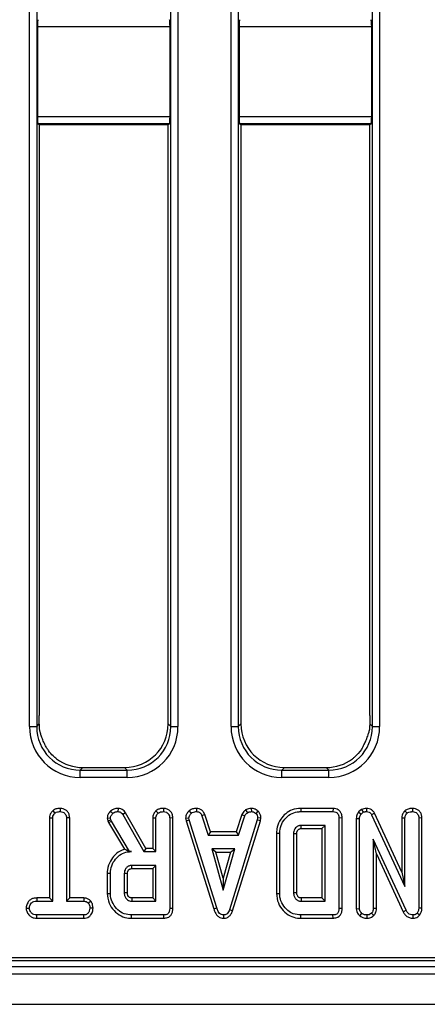
# Model space of a CAD drawing. Units: millimetres. Extents: x 8 to 418, y -29 to 291.
# Drawn here: x 152 to 160, y 106 to 126 of the extents above; entities that cross this region are included whole.
import ezdxf

# ---------------------------------------------------------------- set-up
doc = ezdxf.new("R2010")
doc.units = ezdxf.units.MM

msp = doc.modelspace()

# ---------------------------------------------------------------- linework, layer by layer
at = {"color": 7, "linetype": 'Continuous', "lineweight": 25}
for p, q in [((152.65272, 111.650946), (152.65272, 153.707711)), ((152.795034, 153.707711), (152.795034, 111.650946)), ((155.425771, 111.650946), (155.425771, 153.707711)), ((155.568084, 153.707711), (155.568084, 111.650946)), ((156.609863, 111.650946), (156.609863, 153.707711)), ((156.752176, 153.707711), (156.752176, 111.650946)), ((159.382914, 111.650946), (159.382914, 153.707711)), ((159.525227, 153.707711), (159.525227, 111.650946)), ((152.808621, 125.370412), (152.808621, 123.611598)), ((155.412183, 125.370412), (152.808621, 125.370412)), ((155.412183, 123.611598), (155.412183, 125.370412)), ((156.765764, 125.370412), (156.765764, 123.611598)), ((159.369326, 125.370412), (156.765764, 125.370412)), ((159.369326, 123.611598), (159.369326, 125.370412)), ((152.808621, 123.611598), (155.412183, 123.611598)), ((156.765764, 123.611598), (159.369326, 123.611598)), ((152.846116, 123.453571), (152.820466, 123.468937)), ((155.400339, 123.468937), (152.820466, 123.468937)), ((152.846116, 123.453571), (152.846116, 111.867163)), ((155.374688, 123.453571), (152.846116, 123.453571)), ((155.400339, 123.468937), (155.374688, 123.453571)), ((155.374688, 111.702029), (155.374688, 123.453571)), ((156.803259, 123.453571), (156.777608, 123.468937)), ((159.357482, 123.468937), (156.777608, 123.468937)), ((156.803259, 123.453571), (156.803259, 111.702029)), ((159.331831, 123.453571), (156.803259, 123.453571)), ((159.357482, 123.468937), (159.331831, 123.453571)), ((159.331831, 111.867163), (159.331831, 123.453571)), ((152.65272, 111.650946), (152.795034, 111.650946)), ((152.795034, 111.650946), (152.846616, 111.702529)), ((155.374688, 111.702029), (155.425771, 111.650946)), ((155.425771, 111.650946), (155.568084, 111.650946)), ((156.609863, 111.650946), (156.752176, 111.650946)), ((156.752176, 111.650946), (156.803259, 111.702029)), ((159.331331, 111.702529), (159.382914, 111.650946)), ((159.382914, 111.650946), (159.525227, 111.650946)), ((153.699998, 110.848148), (153.648915, 110.797065)), ((153.699998, 110.848148), (154.520807, 110.848148)), ((154.57189, 110.797065), (154.520807, 110.848148)), ((157.65714, 110.848148), (157.606058, 110.797065)), ((157.65714, 110.848148), (158.47795, 110.848148)), ((158.529032, 110.797065), (158.47795, 110.848148)), ((153.648915, 110.654752), (153.648915, 110.797065)), ((153.648915, 110.797065), (154.57189, 110.797065)), ((154.57189, 110.654752), (153.648915, 110.654752)), ((154.57189, 110.654752), (154.57189, 110.797065)), ((157.606058, 110.654752), (157.606058, 110.797065)), ((157.606058, 110.797065), (158.529032, 110.797065)), ((158.529032, 110.654752), (157.606058, 110.654752)), ((158.529032, 110.654752), (158.529032, 110.797065)), ((153.110247, 109.999381), (153.153116, 109.952983)), ((153.258303, 110.046845), (153.257846, 109.983811)), ((154.179483, 109.856419), (154.242981, 109.861767)), ((154.252694, 109.821649), (154.242981, 109.861767)), ((154.243479, 109.993806), (154.2869, 109.947916)), ((154.391006, 110.046855), (154.389941, 109.983811)), ((154.538375, 109.95899), (154.484958, 109.925534)), ((154.484958, 109.925534), (154.897964, 109.200027)), ((154.934578, 109.263001), (154.538375, 109.95899)), ((155.135408, 109.999395), (155.17837, 109.952983)), ((155.283972, 110.046845), (155.283522, 109.983811)), ((155.784661, 109.996122), (155.827356, 109.949605)), ((155.929558, 110.046878), (155.928285, 109.983811)), ((156.095446, 109.926024), (156.036816, 109.90273)), ((156.036816, 109.90273), (156.161393, 109.524352)), ((156.206959, 109.587325), (156.095446, 109.926024)), ((156.819422, 109.926512), (156.707873, 109.587325)), ((156.753454, 109.524352), (156.878032, 109.903152)), ((156.819422, 109.926512), (156.878032, 109.903152)), ((156.895888, 110.015584), (156.931241, 109.963118)), ((157.005511, 110.046973), (157.008522, 109.983811)), ((157.136653, 109.994546), (157.093404, 109.94876)), ((157.977959, 110.046785), (157.978877, 109.983811)), ((158.61107, 110.046785), (157.977959, 110.046785)), ((157.978877, 109.983811), (158.609789, 109.983811)), ((158.61107, 110.046785), (158.609789, 109.983811)), ((159.17254, 110.025308), (159.112947, 109.977411)), ((159.112947, 109.977411), (159.159958, 109.934402)), ((159.159958, 109.934402), (159.205143, 109.97072)), ((159.17254, 110.025308), (159.205143, 109.97072)), ((159.268545, 110.046833), (159.267643, 109.983811)), ((159.423737, 109.95275), (159.367728, 109.923845)), ((159.367728, 109.923845), (160.022711, 108.513794)), ((159.959737, 108.798847), (159.423737, 109.95275)), ((160.023246, 109.999395), (160.066208, 109.952983)), ((160.17181, 110.046845), (160.17136, 109.983811)), ((153.046224, 109.860886), (153.109197, 109.859233)), ((153.046224, 109.860886), (153.046224, 108.290028)), ((153.109197, 108.227054), (153.109197, 109.859233)), ((153.442442, 109.860046), (153.379468, 109.859233)), ((153.379468, 109.859233), (153.379468, 108.227054)), ((153.442442, 108.290028), (153.442442, 109.860046)), ((154.179483, 109.856419), (154.192256, 109.803662)), ((154.192256, 109.803662), (154.252694, 109.821649)), ((154.192256, 109.803662), (154.204727, 109.768516)), ((154.204727, 109.768516), (154.261985, 109.795466)), ((154.204727, 109.768516), (154.518022, 109.2445)), ((154.261985, 109.795466), (154.252694, 109.821649)), ((154.617981, 109.200027), (154.261985, 109.795466)), ((155.071899, 109.860536), (155.134873, 109.858811)), ((155.071899, 109.860536), (155.071899, 109.263001)), ((155.134873, 109.200027), (155.134873, 109.858811)), ((155.468117, 109.858845), (155.405143, 109.857966)), ((155.405143, 109.857966), (155.405143, 108.082629)), ((155.468117, 108.08188), (155.468117, 109.858845)), ((155.718793, 109.855525), (155.78217, 109.859656)), ((155.718793, 109.855525), (155.728652, 109.805686)), ((155.728652, 109.805686), (155.789772, 109.821227)), ((155.728652, 109.805686), (156.268734, 108.076322)), ((155.789772, 109.821227), (155.78217, 109.859656)), ((156.329045, 108.094453), (155.789772, 109.821227)), ((157.124231, 109.819537), (156.57989, 108.059825)), ((156.639596, 108.039742), (157.185538, 109.80463)), ((157.13141, 109.859656), (157.124231, 109.819537)), ((157.185538, 109.80463), (157.124231, 109.819537)), ((157.194689, 109.855768), (157.13141, 109.859656)), ((157.185538, 109.80463), (157.194689, 109.855768)), ((158.456495, 109.713541), (157.983522, 109.713541)), ((158.393521, 109.650567), (158.456495, 109.713541)), ((158.456495, 108.227054), (158.456495, 109.713541)), ((158.789739, 109.858703), (158.726765, 109.857966)), ((158.726765, 109.857966), (158.726765, 108.082629)), ((158.789739, 108.08188), (158.789739, 109.858703)), ((159.067845, 109.848104), (159.130819, 109.846987)), ((159.067845, 109.848104), (159.067845, 108.080225)), ((159.130819, 108.082206), (159.130819, 109.846987)), ((159.959737, 109.860536), (160.022711, 109.858811)), ((159.959737, 109.860536), (159.959737, 108.798847)), ((160.022711, 108.513794), (160.022711, 109.858811)), ((160.355955, 109.858845), (160.292981, 109.857966)), ((160.292981, 109.857966), (160.292981, 108.092341)), ((160.355955, 108.091123), (160.355955, 109.858845)), ((156.206959, 109.587325), (156.161393, 109.524352)), ((156.161393, 109.524352), (156.753454, 109.524352)), ((156.707873, 109.587325), (156.206959, 109.587325)), ((156.707873, 109.587325), (156.753454, 109.524352)), ((157.501629, 109.56305), (157.564603, 109.562358)), ((157.501629, 109.56305), (157.501629, 108.377592)), ((157.564603, 108.378237), (157.564603, 109.562358)), ((157.834873, 109.548), (157.834873, 108.392595)), ((157.897847, 108.393722), (157.897847, 109.547074)), ((157.985311, 109.650567), (158.393521, 109.650567)), ((158.393521, 109.650567), (158.393521, 108.290028)), ((160.043404, 108.048422), (159.401089, 109.44327)), ((159.401089, 109.44327), (159.401089, 108.082629)), ((159.464063, 109.15596), (159.401089, 109.44327)), ((154.617538, 109.199246), (154.617981, 109.200027)), ((154.617538, 109.199246), (154.654299, 109.200027)), ((154.654299, 109.200027), (154.617981, 109.200027)), ((154.934578, 109.263001), (154.897964, 109.200027)), ((154.897964, 109.200027), (155.134873, 109.200027)), ((155.071899, 109.263001), (154.934578, 109.263001)), ((155.071899, 109.263001), (155.134873, 109.200027)), ((156.229383, 109.254081), (156.455735, 108.44327)), ((156.682086, 109.254081), (156.229383, 109.254081)), ((156.312345, 109.191107), (156.229383, 109.254081)), ((156.312345, 109.191107), (156.599124, 109.191107)), ((156.455735, 108.677474), (156.312345, 109.191107)), ((156.455735, 108.44327), (156.682086, 109.254081)), ((156.599124, 109.191107), (156.455735, 108.677474)), ((156.599124, 109.191107), (156.682086, 109.254081)), ((159.464063, 108.081241), (159.464063, 109.15596)), ((159.464063, 109.15596), (159.987219, 108.019875)), ((155.134873, 108.929757), (154.6619, 108.929757)), ((155.071899, 108.866783), (155.134873, 108.929757)), ((155.134873, 108.227054), (155.134873, 108.929757)), ((154.180007, 108.777157), (154.242981, 108.776463)), ((154.180007, 108.777157), (154.180007, 108.379682)), ((154.242981, 108.380348), (154.242981, 108.776463)), ((154.513252, 108.767595), (154.513252, 108.389216)), ((154.576225, 108.390452), (154.576225, 108.766654)), ((154.66372, 108.866783), (155.071899, 108.866783)), ((155.071899, 108.866783), (155.071899, 108.290028)), ((159.959737, 108.798847), (160.022711, 108.513794)), ((156.455735, 108.677474), (156.455735, 108.44327)), ((154.180007, 108.379682), (154.242981, 108.380348)), ((157.501629, 108.377592), (157.564603, 108.378237)), ((152.794753, 108.290028), (152.795853, 108.227054)), ((153.046224, 108.290028), (152.794753, 108.290028)), ((152.795853, 108.227054), (153.109197, 108.227054)), ((153.046224, 108.290028), (153.109197, 108.227054)), ((153.442442, 108.290028), (153.379468, 108.227054)), ((153.379468, 108.227054), (153.719839, 108.227054)), ((153.721431, 108.290028), (153.442442, 108.290028)), ((153.721431, 108.290028), (153.719839, 108.227054)), ((153.860663, 108.225578), (153.811056, 108.186091)), ((154.6619, 108.227054), (155.134873, 108.227054)), ((155.071899, 108.290028), (154.663537, 108.290028)), ((155.071899, 108.290028), (155.134873, 108.227054)), ((157.983522, 108.227054), (158.456495, 108.227054)), ((158.393521, 108.290028), (157.985157, 108.290028)), ((158.393521, 108.290028), (158.456495, 108.227054)), ((152.586583, 108.091814), (152.649738, 108.091919)), ((152.79483, 107.89381), (152.796275, 107.956784)), ((153.719417, 107.956784), (152.796275, 107.956784)), ((153.721095, 107.89381), (153.719417, 107.956784)), ((153.901941, 108.091529), (153.838927, 108.091919)), ((154.65635, 107.89381), (154.657255, 107.956784)), ((155.288167, 107.956784), (154.657255, 107.956784)), ((155.28946, 107.89381), (155.288167, 107.956784)), ((155.468117, 108.08188), (155.405143, 108.082629)), ((156.268734, 108.076322), (156.329045, 108.094453)), ((156.468686, 107.893728), (156.468404, 107.956784)), ((156.639596, 108.039742), (156.57989, 108.059825)), ((157.977944, 107.89381), (157.978877, 107.956784)), ((158.609789, 107.956784), (157.978877, 107.956784)), ((158.611081, 107.89381), (158.609789, 107.956784)), ((158.789739, 108.08188), (158.726765, 108.082629)), ((159.067845, 108.080225), (159.130819, 108.082206)), ((159.139211, 107.938553), (159.178961, 107.987612)), ((159.279743, 107.893735), (159.279468, 107.956784)), ((159.410496, 107.946202), (159.365616, 107.99099)), ((159.464063, 108.081241), (159.401089, 108.082629)), ((159.987219, 108.019875), (160.043404, 108.048422)), ((160.183541, 107.893762), (160.181917, 107.956784)), ((160.308593, 107.953123), (160.261309, 107.994791)), ((160.355955, 108.091123), (160.292981, 108.092341)), ((152.79483, 107.89381), (153.721095, 107.89381)), ((154.65635, 107.89381), (155.28946, 107.89381)), ((157.977944, 107.89381), (158.611081, 107.89381)), ((120.711289, 107.062434), (177.810402, 107.062434)), ((120.970138, 107.124926), (177.74791, 107.124926)), ((35.167545, 106.948148), (177.881831, 106.948148)), ((35.167545, 106.805291), (177.881831, 106.805291)), ((35.167545, 106.205291), (177.881831, 106.205291))]:
    msp.add_line(p, q, dxfattribs=at)
at = {"color": 7, "linetype": 'Continuous', "lineweight": 25, "flags": 128}
for points in [[(157.985311, 109.650567), (157.985128, 109.65693), (157.984406, 109.68225), (157.983522, 109.713541)], [(157.897847, 109.547074), (157.891484, 109.547169), (157.866164, 109.547543), (157.834873, 109.548)], [(154.66372, 108.866783), (154.663453, 108.875954), (154.662674, 108.902856), (154.6619, 108.929757)], [(154.576225, 108.766654), (154.567054, 108.766794), (154.540153, 108.767197), (154.513252, 108.767595)], [(154.576225, 108.390452), (154.572606, 108.39038), (154.532938, 108.389599), (154.513252, 108.389216)], [(157.897847, 108.393722), (157.890149, 108.393582), (157.862511, 108.393085), (157.834873, 108.392595)]]:
    msp.add_lwpolyline(points, dxfattribs=at)
at = {"color": 7, "linetype": 'Continuous', "lineweight": 25}
msp.add_arc((200.346677, 107.158351), 42.376633, 178.4697219, 178.5548952, dxfattribs=at)
for centre, major_axis, ratio, start_param, end_param in [((152.82112, 125.370412), (0, 0.142857), 0.087488664, 0.052359878, 1.570796327), ((155.399685, 125.370412), (0, 0.142857), 0.087488664, 4.71238898, 6.23082543), ((156.778263, 125.370412), (0, 0.142857), 0.087488664, 0.052359878, 1.570796327), ((159.356827, 125.370412), (0, 0.142857), 0.087488664, 4.71238898, 6.23082543), ((152.82112, 123.611598), (0, 0.142857), 0.087488664, 1.570796327, 3.089232776), ((155.399685, 123.611598), (0, 0.142857), 0.087488664, 3.193952531, 4.71238898), ((156.778263, 123.611598), (0, 0.142857), 0.087488664, 1.570796327, 3.089232776), ((159.356827, 123.611598), (0, 0.142857), 0.087488664, 3.193952531, 4.71238898), ((153.65654, 111.658571), (-0.712499, -0.712499), 0.992432509, 5.501585242, 7.064785372), ((153.65654, 111.658571), (0.612248, 0.612248), 0.989944825, 2.359992588, 3.923192719), ((154.514271, 111.708565), (0.610713, -0.610713), 0.992432509, 5.501585242, 7.064785372), ((154.564264, 111.658571), (0.712499, -0.712499), 0.992432509, 5.501585242, 7.064785372), ((154.564264, 111.658571), (0.612248, -0.612248), 0.989944825, 5.501585242, 7.064785372), ((157.613683, 111.658571), (-0.712499, -0.712499), 0.992432509, 5.501585242, 7.064785372), ((157.613683, 111.658571), (0.612248, 0.612248), 0.989944825, 2.359992588, 3.923192719), ((157.663676, 111.708565), (-0.610713, -0.610713), 0.992432509, 5.501585242, 7.064785372), ((158.521407, 111.658571), (0.712499, -0.712499), 0.992432509, 5.501585242, 7.064785372), ((158.521407, 111.658571), (0.612248, -0.612248), 0.989944825, 5.501585242, 7.064785372), ((153.706533, 111.708565), (-0.610713, -0.610713), 0.992432509, 0.13948752, 0.781600065), ((158.471414, 111.708565), (0.610713, -0.610713), 0.992432509, 5.501585242, 6.143697788)]:
    msp.add_ellipse(centre, major_axis=major_axis, ratio=ratio, start_param=start_param, end_param=end_param, dxfattribs=at)
for points, knots in [([(152.846616, 111.702529), (152.846443, 111.731069), (152.846109, 111.785882), (152.846114, 111.840827), (152.846116, 111.867163)], [0, 0, 0, 0, 0.520677205, 1, 1, 1, 1]), ([(159.331831, 111.867163), (159.331833, 111.838579), (159.331838, 111.78363), (159.331495, 111.728825), (159.331331, 111.702529)], [0, 0, 0, 0, 0.52020314, 1, 1, 1, 1]), ([(152.870204, 111.519249), (152.868059, 111.527705), (152.855962, 111.575387), (152.847981, 111.638919), (152.846839, 111.692172), (152.846616, 111.702529)], [0, 0, 0, 0, 0.147937994, 0.834289628, 1, 1, 1, 1]), ([(159.331331, 111.702529), (159.330192, 111.674214), (159.32794, 111.618224), (159.317271, 111.555769), (159.309243, 111.524997), (159.307743, 111.519249)], [0, 0, 0, 0, 0.454165437, 0.898057768, 1, 1, 1, 1]), ([(152.98967, 111.236381), (152.982274, 111.249738), (152.960321, 111.289384), (152.924292, 111.364973), (152.890891, 111.451116), (152.876193, 111.499524), (152.870204, 111.519249)], [0, 0, 0, 0, 0.158498114, 0.470473614, 0.784223209, 1, 1, 1, 1]), ([(159.188277, 111.236381), (159.198153, 111.25434), (159.221229, 111.296306), (159.257674, 111.374732), (159.288397, 111.45526), (159.302347, 111.501402), (159.307743, 111.519249)], [0, 0, 0, 0, 0.211276678, 0.493687872, 0.80416162, 1, 1, 1, 1]), ([(153.18602, 111.019515), (153.163763, 111.03752), (153.104859, 111.085168), (153.038537, 111.160155), (153.001855, 111.217375), (152.98967, 111.236381)], [0, 0, 0, 0, 0.28857188, 0.763690267, 1, 1, 1, 1]), ([(159.188277, 111.236381), (159.181226, 111.225034), (159.140987, 111.160278), (159.073573, 111.084086), (159.006885, 111.031345), (158.991927, 111.019515)], [0, 0, 0, 0, 0.141489019, 0.807442897, 1, 1, 1, 1]), ([(153.110247, 109.999381), (153.10241, 109.990901), (153.078897, 109.965457), (153.0519, 109.918807), (153.047925, 109.878249), (153.046224, 109.860886)], [0, 0, 0, 0, 0.222344885, 0.66707166, 1, 1, 1, 1]), ([(153.109197, 109.859233), (153.110309, 109.870963), (153.112973, 109.89907), (153.132199, 109.930303), (153.148173, 109.947623), (153.153116, 109.952983)], [0, 0, 0, 0, 0.330898264, 0.792943443, 1, 1, 1, 1]), ([(153.258303, 110.046845), (153.24158, 110.046136), (153.201388, 110.044432), (153.148787, 110.029495), (153.120206, 110.007163), (153.110247, 109.999381)], [0, 0, 0, 0, 0.317040038, 0.76202059, 1, 1, 1, 1]), ([(153.153116, 109.952983), (153.161576, 109.959287), (153.182388, 109.974794), (153.219942, 109.982217), (153.246497, 109.983334), (153.257846, 109.983811)], [0, 0, 0, 0, 0.281666662, 0.692980456, 1, 1, 1, 1]), ([(153.257846, 109.983811), (153.273899, 109.982138), (153.306184, 109.978773), (153.344207, 109.954757), (153.369819, 109.920473), (153.378796, 109.887821), (153.379309, 109.86599), (153.379468, 109.859233)], [0, 0, 0, 0, 0.24594063, 0.494624616, 0.66392347, 0.895989404, 1, 1, 1, 1]), ([(153.442442, 109.860046), (153.440976, 109.880396), (153.438121, 109.920051), (153.412259, 109.974775), (153.369518, 110.015069), (153.316553, 110.041692), (153.277762, 110.045124), (153.258303, 110.046845)], [0, 0, 0, 0, 0.207996092, 0.405305482, 0.603615359, 0.801159293, 1, 1, 1, 1]), ([(154.243479, 109.993806), (154.233876, 109.982941), (154.211008, 109.957069), (154.184356, 109.910976), (154.181018, 109.873608), (154.179483, 109.856419)], [0, 0, 0, 0, 0.281039511, 0.669277671, 1, 1, 1, 1]), ([(154.242981, 109.861767), (154.244915, 109.873748), (154.248502, 109.895978), (154.266202, 109.924358), (154.279937, 109.939991), (154.2869, 109.947916)], [0, 0, 0, 0, 0.365651057, 0.678412123, 1, 1, 1, 1]), ([(154.391006, 110.046855), (154.375723, 110.04623), (154.337477, 110.044666), (154.285327, 110.026952), (154.255374, 110.003227), (154.243479, 109.993806)], [0, 0, 0, 0, 0.286347393, 0.716604359, 1, 1, 1, 1]), ([(154.2869, 109.947916), (154.29619, 109.955142), (154.317616, 109.971808), (154.354358, 109.982542), (154.379788, 109.983449), (154.389941, 109.983811)], [0, 0, 0, 0, 0.314995105, 0.726524551, 1, 1, 1, 1]), ([(154.389941, 109.983811), (154.403031, 109.982788), (154.426092, 109.980985), (154.460739, 109.960573), (154.475689, 109.938944), (154.484958, 109.925534)], [0, 0, 0, 0, 0.33285148, 0.586371922, 1, 1, 1, 1]), ([(154.538375, 109.95899), (154.529216, 109.972177), (154.51061, 109.998968), (154.470693, 110.030864), (154.427979, 110.04443), (154.400737, 110.046217), (154.391006, 110.046855)], [0, 0, 0, 0, 0.26764992, 0.543746402, 0.837035408, 1, 1, 1, 1]), ([(155.135408, 109.999395), (155.12372, 109.986086), (155.097283, 109.955979), (155.075102, 109.906909), (155.072729, 109.872546), (155.071899, 109.860536)], [0, 0, 0, 0, 0.340132014, 0.769368876, 1, 1, 1, 1]), ([(155.134873, 109.858811), (155.135525, 109.868169), (155.137147, 109.891433), (155.153236, 109.924176), (155.170359, 109.943802), (155.17837, 109.952983)], [0, 0, 0, 0, 0.263668132, 0.655531653, 1, 1, 1, 1]), ([(155.283972, 110.046845), (155.264648, 110.04596), (155.225489, 110.044166), (155.173456, 110.028305), (155.146492, 110.007817), (155.135408, 109.999395)], [0, 0, 0, 0, 0.364582003, 0.738801401, 1, 1, 1, 1]), ([(155.17837, 109.952983), (155.186343, 109.958889), (155.206013, 109.973461), (155.243313, 109.982102), (155.27062, 109.983263), (155.283522, 109.983811)], [0, 0, 0, 0, 0.264464031, 0.65248577, 1, 1, 1, 1]), ([(155.283522, 109.983811), (155.303064, 109.981392), (155.335784, 109.977343), (155.372214, 109.951765), (155.395548, 109.920288), (155.404359, 109.887506), (155.404948, 109.865317), (155.405143, 109.857966)], [0, 0, 0, 0, 0.296136681, 0.495848667, 0.660452922, 0.887514456, 1, 1, 1, 1]), ([(155.468117, 109.858845), (155.465595, 109.886414), (155.461374, 109.932549), (155.426317, 109.988266), (155.380969, 110.024117), (155.331321, 110.043826), (155.297412, 110.045988), (155.283972, 110.046845)], [0, 0, 0, 0, 0.278760953, 0.46649684, 0.653747998, 0.862755757, 1, 1, 1, 1]), ([(155.784661, 109.996122), (155.774925, 109.985677), (155.749557, 109.95846), (155.722992, 109.910251), (155.720009, 109.871363), (155.718793, 109.855525)], [0, 0, 0, 0, 0.269616244, 0.702533931, 1, 1, 1, 1]), ([(155.78217, 109.859656), (155.784263, 109.873723), (155.78764, 109.896424), (155.805729, 109.926166), (155.819466, 109.941054), (155.827356, 109.949605)], [0, 0, 0, 0, 0.409504838, 0.660850194, 1, 1, 1, 1]), ([(155.929558, 110.046878), (155.916084, 110.046343), (155.879907, 110.044908), (155.828221, 110.02971), (155.797398, 110.005943), (155.784661, 109.996122)], [0, 0, 0, 0, 0.258314662, 0.693526891, 1, 1, 1, 1]), ([(155.827356, 109.949605), (155.84135, 109.95954), (155.8694, 109.979456), (155.906671, 109.983009), (155.925943, 109.983724), (155.928285, 109.983811)], [0, 0, 0, 0, 0.466511894, 0.935162353, 1, 1, 1, 1]), ([(155.928285, 109.983811), (155.941932, 109.98247), (155.965109, 109.980194), (155.99555, 109.96603), (156.019148, 109.939641), (156.03006, 109.916843), (156.036816, 109.90273)], [0, 0, 0, 0, 0.282075708, 0.4790408, 0.677485445, 1, 1, 1, 1]), ([(156.095446, 109.926024), (156.088589, 109.940491), (156.07322, 109.972918), (156.037451, 110.016204), (155.984575, 110.041548), (155.947617, 110.045128), (155.929558, 110.046878)], [0, 0, 0, 0, 0.219690253, 0.492409875, 0.751975309, 1, 1, 1, 1]), ([(156.895888, 110.015584), (156.889264, 110.010129), (156.871757, 109.99571), (156.842219, 109.968825), (156.827445, 109.941404), (156.819422, 109.926512)], [0, 0, 0, 0, 0.217578087, 0.575079183, 1, 1, 1, 1]), ([(156.878032, 109.903152), (156.884731, 109.914409), (156.895012, 109.931688), (156.91517, 109.949773), (156.925876, 109.958663), (156.931241, 109.963118)], [0, 0, 0, 0, 0.48254901, 0.740672463, 1, 1, 1, 1]), ([(157.005511, 110.046973), (156.996039, 110.045641), (156.971917, 110.042247), (156.933966, 110.035056), (156.908301, 110.021932), (156.895888, 110.015584)], [0, 0, 0, 0, 0.250288818, 0.637387649, 1, 1, 1, 1]), ([(156.931241, 109.963118), (156.943328, 109.968326), (156.961724, 109.976252), (156.988195, 109.980916), (157.00174, 109.982845), (157.008522, 109.983811)], [0, 0, 0, 0, 0.488909822, 0.744104238, 1, 1, 1, 1]), ([(157.136653, 109.994546), (157.125518, 110.00417), (157.099298, 110.026831), (157.052771, 110.044673), (157.019198, 110.046307), (157.005511, 110.046973)], [0, 0, 0, 0, 0.304218463, 0.716350409, 1, 1, 1, 1]), ([(157.008522, 109.983811), (157.023181, 109.982538), (157.052656, 109.979978), (157.079498, 109.96154), (157.09184, 109.950197), (157.093404, 109.94876)], [0, 0, 0, 0, 0.463556448, 0.932056919, 1, 1, 1, 1]), ([(157.093404, 109.94876), (157.103789, 109.937429), (157.124647, 109.914671), (157.130318, 109.880503), (157.131261, 109.862503), (157.13141, 109.859656)], [0, 0, 0, 0, 0.454952963, 0.913782943, 1, 1, 1, 1]), ([(157.194689, 109.855768), (157.194299, 109.864273), (157.192976, 109.893178), (157.181111, 109.942216), (157.154431, 109.977302), (157.138255, 109.992992), (157.136653, 109.994546)], [0, 0, 0, 0, 0.165428816, 0.562238084, 0.956651959, 1, 1, 1, 1]), ([(157.977959, 110.046785), (157.919869, 110.041549), (157.812626, 110.031883), (157.676713, 109.948592), (157.573408, 109.831833), (157.51045, 109.697165), (157.504137, 109.601181), (157.501629, 109.56305)], [0, 0, 0, 0, 0.2298344275, 0.4243082384, 0.6178548571, 0.8481840715, 1, 1, 1, 1]), ([(157.564603, 109.562358), (157.569512, 109.61217), (157.579351, 109.711999), (157.65926, 109.841349), (157.769515, 109.939856), (157.885548, 109.980167), (157.955946, 109.982916), (157.978877, 109.983811)], [0, 0, 0, 0, 0.226853215, 0.454635311, 0.677256544, 0.894872583, 1, 1, 1, 1]), ([(158.609789, 109.983811), (158.628856, 109.982419), (158.658135, 109.980281), (158.692449, 109.959806), (158.713553, 109.933201), (158.725373, 109.897761), (158.726301, 109.871242), (158.726765, 109.857966)], [0, 0, 0, 0, 0.287466655, 0.44142105, 0.595380647, 0.797436773, 1, 1, 1, 1]), ([(158.789739, 109.858703), (158.787957, 109.885416), (158.784961, 109.930311), (158.754872, 109.986895), (158.714772, 110.022967), (158.664506, 110.043261), (158.629369, 110.045578), (158.61107, 110.046785)], [0, 0, 0, 0, 0.271142295, 0.455688276, 0.640810927, 0.812947052, 1, 1, 1, 1]), ([(159.112947, 109.977411), (159.11052, 109.973814), (159.093477, 109.948552), (159.071238, 109.906096), (159.068772, 109.863952), (159.067845, 109.848104)], [0, 0, 0, 0, 0.0938721087, 0.6592645489, 1, 1, 1, 1]), ([(159.130819, 109.846987), (159.131918, 109.861912), (159.133616, 109.884975), (159.146337, 109.913839), (159.155379, 109.92749), (159.159958, 109.934402)], [0, 0, 0, 0, 0.47520265, 0.734257117, 1, 1, 1, 1]), ([(159.268545, 110.046833), (159.250889, 110.046136), (159.217528, 110.04482), (159.186939, 110.031553), (159.17254, 110.025308)], [0, 0, 0, 0, 0.529268624, 1, 1, 1, 1]), ([(159.205143, 109.97072), (159.21487, 109.974791), (159.229678, 109.980989), (159.251139, 109.983355), (159.262123, 109.983659), (159.267643, 109.983811)], [0, 0, 0, 0, 0.487698682, 0.742525897, 1, 1, 1, 1]), ([(159.267643, 109.983811), (159.285245, 109.982024), (159.313948, 109.979109), (159.347606, 109.956166), (159.360708, 109.936197), (159.366935, 109.925241), (159.367728, 109.923845)], [0, 0, 0, 0, 0.4245476259, 0.6923332032, 0.9607989744, 1, 1, 1, 1]), ([(159.423737, 109.95275), (159.414093, 109.968702), (159.394897, 110.000453), (159.348152, 110.03239), (159.304037, 110.045001), (159.27716, 110.046388), (159.268545, 110.046833)], [0, 0, 0, 0, 0.290108132, 0.577444956, 0.864565429, 1, 1, 1, 1]), ([(160.023246, 109.999395), (160.016568, 109.992011), (159.994269, 109.967354), (159.966131, 109.921466), (159.961705, 109.879292), (159.959737, 109.860536)], [0, 0, 0, 0, 0.191846178, 0.640592822, 1, 1, 1, 1]), ([(160.022711, 109.858811), (160.024052, 109.871708), (160.027095, 109.900963), (160.047065, 109.931673), (160.062061, 109.948367), (160.066208, 109.952983)], [0, 0, 0, 0, 0.363200602, 0.823913001, 1, 1, 1, 1]), ([(160.17181, 110.046845), (160.15477, 110.046134), (160.113926, 110.044428), (160.061424, 110.028786), (160.032853, 110.006791), (160.023246, 109.999395)], [0, 0, 0, 0, 0.322084728, 0.772059595, 1, 1, 1, 1]), ([(160.066208, 109.952983), (160.076272, 109.960089), (160.100626, 109.977283), (160.138756, 109.982528), (160.163676, 109.983509), (160.17136, 109.983811)], [0, 0, 0, 0, 0.327568453, 0.79268426, 1, 1, 1, 1]), ([(160.17136, 109.983811), (160.187421, 109.982138), (160.219723, 109.978773), (160.257655, 109.954764), (160.283203, 109.920794), (160.292182, 109.887743), (160.292781, 109.865438), (160.292981, 109.857966)], [0, 0, 0, 0, 0.244457342, 0.491643725, 0.658759666, 0.885685334, 1, 1, 1, 1]), ([(160.355955, 109.858845), (160.354523, 109.879454), (160.351766, 109.919122), (160.326418, 109.973763), (160.28447, 110.013985), (160.23146, 110.041383), (160.192017, 110.044995), (160.17181, 110.046845)], [0, 0, 0, 0, 0.209778207, 0.403791623, 0.598716103, 0.794420986, 1, 1, 1, 1]), ([(157.983522, 109.713541), (157.97462, 109.713048), (157.961262, 109.712309), (157.943832, 109.708456), (157.920559, 109.700545), (157.889733, 109.681309), (157.856506, 109.644365), (157.837306, 109.597577), (157.83565, 109.563827), (157.834873, 109.548)], [0, 0, 0, 0, 0.107632992, 0.161502646, 0.215360844, 0.404559014, 0.592882529, 0.809080619, 1, 1, 1, 1]), ([(157.897847, 109.547074), (157.89799, 109.555662), (157.898232, 109.570216), (157.903128, 109.589123), (157.908489, 109.602862), (157.91585, 109.615454), (157.92589, 109.626463), (157.937402, 109.636508), (157.947479, 109.642443), (157.95533, 109.645826), (157.96702, 109.649712), (157.97724, 109.650189), (157.985311, 109.650567)], [0, 0, 0, 0, 0.168474357, 0.285490248, 0.382321848, 0.458259631, 0.571296726, 0.673982422, 0.758223857, 0.80024106, 0.842265019, 1, 1, 1, 1]), ([(154.518022, 109.2445), (154.502205, 109.239256), (154.432718, 109.216218), (154.329581, 109.1433), (154.228741, 109.009897), (154.183745, 108.881767), (154.180801, 108.799362), (154.180007, 108.777157)], [0, 0, 0, 0, 0.081294137, 0.357150384, 0.597834666, 0.891629258, 1, 1, 1, 1]), ([(154.242981, 108.776463), (154.247657, 108.826181), (154.257041, 108.92596), (154.336578, 109.055459), (154.443592, 109.153648), (154.558661, 109.195907), (154.628888, 109.198933), (154.654299, 109.200027)], [0, 0, 0, 0, 0.226473546, 0.454512656, 0.677936113, 0.883465292, 1, 1, 1, 1]), ([(154.617538, 109.199246), (154.600566, 109.20778), (154.56621, 109.225056), (154.534212, 109.237967), (154.518022, 109.2445)], [0, 0, 0, 0, 0.494012083, 1, 1, 1, 1]), ([(154.6619, 108.929757), (154.641548, 108.927402), (154.602039, 108.922831), (154.562558, 108.893104), (154.535248, 108.859921), (154.516714, 108.820488), (154.514462, 108.786088), (154.513252, 108.767595)], [0, 0, 0, 0, 0.2471905276, 0.479876941, 0.5804253371, 0.7744452058, 1, 1, 1, 1]), ([(154.576225, 108.766654), (154.576358, 108.773787), (154.576587, 108.786045), (154.580115, 108.803118), (154.585256, 108.816773), (154.591607, 108.829081), (154.602562, 108.842704), (154.615889, 108.853973), (154.630889, 108.861266), (154.645361, 108.865945), (154.656459, 108.866451), (154.66372, 108.866783)], [0, 0, 0, 0, 0.142745706, 0.245337142, 0.347661991, 0.434635479, 0.521687847, 0.69692191, 0.778587257, 0.855135787, 1, 1, 1, 1]), ([(154.180007, 108.379682), (154.187226, 108.31524), (154.201084, 108.191539), (154.30614, 108.037095), (154.440724, 107.930997), (154.567848, 107.896734), (154.637538, 107.894432), (154.65635, 107.89381)], [0, 0, 0, 0, 0.254784762, 0.48907979, 0.72204128, 0.924968922, 1, 1, 1, 1]), ([(154.657255, 107.956784), (154.608525, 107.96077), (154.510488, 107.96879), (154.38018, 108.0522), (154.28562, 108.174064), (154.245599, 108.292671), (154.243524, 108.362182), (154.242981, 108.380348)], [0, 0, 0, 0, 0.220735637, 0.444081606, 0.682354412, 0.91698541, 1, 1, 1, 1]), ([(154.513252, 108.389216), (154.514994, 108.367721), (154.518503, 108.324444), (154.551886, 108.273895), (154.593135, 108.240745), (154.630867, 108.228537), (154.654072, 108.227428), (154.6619, 108.227054)], [0, 0, 0, 0, 0.261292158, 0.526055994, 0.714920517, 0.903822192, 1, 1, 1, 1]), ([(154.663537, 108.290028), (154.657909, 108.290246), (154.646051, 108.290705), (154.627427, 108.296136), (154.604803, 108.310735), (154.588721, 108.332461), (154.577432, 108.361069), (154.576707, 108.378721), (154.576225, 108.390452)], [0, 0, 0, 0, 0.113129908, 0.238350412, 0.38518666, 0.648059421, 0.766107061, 1, 1, 1, 1]), ([(157.501629, 108.377592), (157.508618, 108.314277), (157.52224, 108.190869), (157.626157, 108.037358), (157.759474, 107.932807), (157.885847, 107.897099), (157.956773, 107.894566), (157.977944, 107.89381)], [0, 0, 0, 0, 0.250844066, 0.488931064, 0.716689652, 0.915435336, 1, 1, 1, 1]), ([(157.978877, 107.956784), (157.928663, 107.961121), (157.836665, 107.969067), (157.710609, 108.043961), (157.616171, 108.157125), (157.568701, 108.279169), (157.565566, 108.35496), (157.564603, 108.378237)], [0, 0, 0, 0, 0.228032682, 0.417785336, 0.653294143, 0.893519883, 1, 1, 1, 1]), ([(157.834873, 108.392595), (157.836869, 108.369399), (157.840424, 108.328078), (157.867101, 108.284219), (157.891582, 108.259632), (157.91087, 108.245563), (157.930247, 108.235953), (157.954281, 108.22861), (157.972245, 108.227654), (157.983522, 108.227054)], [0, 0, 0, 0, 0.2782258423, 0.4956288976, 0.6030455694, 0.6976967837, 0.7831650145, 0.8638848506, 1, 1, 1, 1]), ([(157.985157, 108.290028), (157.975238, 108.290485), (157.963243, 108.291038), (157.948664, 108.29704), (157.938879, 108.302733), (157.927819, 108.312299), (157.914553, 108.327159), (157.905676, 108.344974), (157.898655, 108.36836), (157.898169, 108.383617), (157.897847, 108.393722)], [0, 0, 0, 0, 0.192937437, 0.23331285, 0.309747282, 0.415156279, 0.520349243, 0.700867291, 0.801882058, 1, 1, 1, 1]), ([(152.794753, 108.290028), (152.771265, 108.288618), (152.728267, 108.286036), (152.66967, 108.260005), (152.622093, 108.210308), (152.59277, 108.151294), (152.588178, 108.107152), (152.586583, 108.091814)], [0, 0, 0, 0, 0.219444264, 0.401739513, 0.58508783, 0.855831521, 1, 1, 1, 1]), ([(152.649738, 108.091919), (152.654003, 108.112984), (152.66136, 108.149312), (152.688023, 108.191333), (152.722878, 108.216316), (152.759694, 108.225829), (152.785283, 108.226696), (152.795853, 108.227054)], [0, 0, 0, 0, 0.288480069, 0.497508158, 0.654046992, 0.857094985, 1, 1, 1, 1]), ([(153.719839, 108.227054), (153.735714, 108.225598), (153.767668, 108.222666), (153.796105, 108.201026), (153.809184, 108.187961), (153.811056, 108.186091)], [0, 0, 0, 0, 0.4582619642, 0.9224640706, 1, 1, 1, 1]), ([(153.860663, 108.225578), (153.855049, 108.231258), (153.835354, 108.251187), (153.794782, 108.278968), (153.750281, 108.28868), (153.725829, 108.289823), (153.721431, 108.290028)], [0, 0, 0, 0, 0.152126988, 0.533694895, 0.916135785, 1, 1, 1, 1]), ([(153.811056, 108.186091), (153.81864, 108.172033), (153.830291, 108.150435), (153.838005, 108.117907), (153.838617, 108.100648), (153.838927, 108.091919)], [0, 0, 0, 0, 0.4796360052, 0.7368306223, 1, 1, 1, 1]), ([(153.901941, 108.091529), (153.90049, 108.112822), (153.897238, 108.160554), (153.873701, 108.202399), (153.860663, 108.225578)], [0, 0, 0, 0, 0.446080312, 1, 1, 1, 1]), ([(154.663537, 108.290028), (154.663505, 108.288822), (154.663384, 108.28431), (154.662912, 108.266575), (154.662403, 108.24679), (154.661983, 108.230311), (154.6619, 108.227054)], [0, 0, 0, 0, 0.057476502, 0.214953092, 0.844859453, 1, 1, 1, 1]), ([(152.586583, 108.091814), (152.589187, 108.070684), (152.595014, 108.023415), (152.633044, 107.964826), (152.682911, 107.918894), (152.739105, 107.897208), (152.777237, 107.894883), (152.79483, 107.89381)], [0, 0, 0, 0, 0.199297765, 0.445848347, 0.639684761, 0.833761534, 1, 1, 1, 1]), ([(152.796275, 107.956784), (152.776821, 107.958184), (152.743883, 107.960555), (152.69895, 107.985891), (152.67103, 108.022396), (152.652437, 108.059647), (152.65048, 108.083047), (152.649738, 108.091919)], [0, 0, 0, 0, 0.262395508, 0.444274486, 0.682208003, 0.879519093, 1, 1, 1, 1]), ([(153.838927, 108.091919), (153.836384, 108.072915), (153.8313, 108.034925), (153.806179, 107.991009), (153.773769, 107.966727), (153.745743, 107.958127), (153.727405, 107.957192), (153.719417, 107.956784)], [0, 0, 0, 0, 0.285281065, 0.570278184, 0.725893079, 0.880598889, 1, 1, 1, 1]), ([(153.721095, 107.89381), (153.739023, 107.895242), (153.774669, 107.898088), (153.824107, 107.921916), (153.868359, 107.969457), (153.897109, 108.028646), (153.900634, 108.074522), (153.901941, 108.091529)], [0, 0, 0, 0, 0.180440886, 0.358752782, 0.537609838, 0.828585202, 1, 1, 1, 1]), ([(155.405143, 108.082629), (155.404196, 108.064208), (155.402692, 108.034997), (155.386218, 107.99791), (155.362501, 107.973763), (155.328081, 107.959161), (155.302344, 107.957628), (155.288167, 107.956784)], [0, 0, 0, 0, 0.279244995, 0.442813617, 0.608159718, 0.784165967, 1, 1, 1, 1]), ([(155.28946, 107.89381), (155.314411, 107.895957), (155.35661, 107.899588), (155.409521, 107.929161), (155.445627, 107.971698), (155.465604, 108.025201), (155.467317, 108.063834), (155.468117, 108.08188)], [0, 0, 0, 0, 0.253665916, 0.429012522, 0.605058927, 0.815511009, 1, 1, 1, 1]), ([(156.268734, 108.076322), (156.279496, 108.044617), (156.297314, 107.992121), (156.347667, 107.932414), (156.405076, 107.899064), (156.447869, 107.895474), (156.468686, 107.893728)], [0, 0, 0, 0, 0.3403324132, 0.5635214192, 0.7876815257, 1, 1, 1, 1]), ([(156.468404, 107.956784), (156.451482, 107.958469), (156.420997, 107.961504), (156.38118, 107.98834), (156.349111, 108.032729), (156.336533, 108.071419), (156.329045, 108.094453)], [0, 0, 0, 0, 0.237083779, 0.427125665, 0.658933541, 1, 1, 1, 1]), ([(156.57989, 108.059825), (156.574514, 108.045574), (156.563709, 108.01693), (156.539066, 107.983065), (156.508301, 107.962538), (156.484558, 107.957623), (156.471264, 107.956933), (156.468404, 107.956784)], [0, 0, 0, 0, 0.279954067, 0.562700875, 0.754706404, 0.947216628, 1, 1, 1, 1]), ([(156.468686, 107.893728), (156.487929, 107.895606), (156.525149, 107.899238), (156.573242, 107.928564), (156.614149, 107.975187), (156.63016, 108.015804), (156.639596, 108.039742)], [0, 0, 0, 0, 0.238107909, 0.460526814, 0.682043365, 1, 1, 1, 1]), ([(158.726765, 108.082629), (158.725817, 108.064208), (158.724314, 108.034997), (158.707839, 107.99791), (158.684122, 107.973763), (158.649703, 107.959161), (158.623965, 107.957628), (158.609789, 107.956784)], [0, 0, 0, 0, 0.279244995, 0.442813617, 0.608159718, 0.784165967, 1, 1, 1, 1]), ([(158.611081, 107.89381), (158.636033, 107.895957), (158.678231, 107.899588), (158.731143, 107.929161), (158.767249, 107.971698), (158.787226, 108.025201), (158.788939, 108.063834), (158.789739, 108.08188)], [0, 0, 0, 0, 0.253665916, 0.429012522, 0.605058927, 0.815511009, 1, 1, 1, 1]), ([(159.067845, 108.080225), (159.069945, 108.060683), (159.074684, 108.016575), (159.106174, 107.969382), (159.131616, 107.94564), (159.139211, 107.938553)], [0, 0, 0, 0, 0.3581866619, 0.8084274065, 1, 1, 1, 1]), ([(159.178961, 107.987612), (159.16696, 107.99951), (159.145814, 108.020477), (159.132394, 108.055628), (159.131229, 108.075292), (159.130819, 108.082206)], [0, 0, 0, 0, 0.459673983, 0.809998341, 1, 1, 1, 1]), ([(159.139211, 107.938553), (159.152312, 107.929667), (159.187502, 107.905798), (159.238074, 107.895477), (159.272152, 107.894052), (159.279743, 107.893735)], [0, 0, 0, 0, 0.315533347, 0.847527549, 1, 1, 1, 1]), ([(159.279468, 107.956784), (159.262397, 107.957859), (159.23618, 107.959509), (159.202207, 107.971634), (159.186815, 107.982213), (159.178961, 107.987612)], [0, 0, 0, 0, 0.477554703, 0.733402124, 1, 1, 1, 1]), ([(159.365616, 107.99099), (159.353718, 107.981862), (159.335288, 107.967722), (159.304711, 107.958206), (159.288009, 107.957265), (159.279468, 107.956784)], [0, 0, 0, 0, 0.470894719, 0.72942744, 1, 1, 1, 1]), ([(159.279743, 107.893735), (159.297801, 107.895107), (159.34157, 107.898435), (159.383797, 107.924829), (159.407096, 107.94348), (159.410496, 107.946202)], [0, 0, 0, 0, 0.374943622, 0.908779319, 1, 1, 1, 1]), ([(159.401089, 108.082629), (159.399432, 108.066866), (159.396112, 108.035288), (159.377737, 108.006296), (159.366802, 107.992488), (159.365616, 107.99099)], [0, 0, 0, 0, 0.470492007, 0.942563685, 1, 1, 1, 1]), ([(159.410496, 107.946202), (159.415736, 107.95274), (159.436745, 107.978954), (159.45976, 108.024593), (159.462873, 108.065565), (159.464063, 108.081241)], [0, 0, 0, 0, 0.170230847, 0.682520472, 1, 1, 1, 1]), ([(159.987219, 108.019875), (159.997676, 108.002167), (160.020913, 107.962815), (160.0747, 107.917266), (160.133888, 107.895698), (160.170363, 107.894276), (160.183541, 107.893762)], [0, 0, 0, 0, 0.249980558, 0.555533845, 0.839412818, 1, 1, 1, 1]), ([(160.181917, 107.956784), (160.163885, 107.958532), (160.130521, 107.961766), (160.083447, 107.98966), (160.05803, 108.022046), (160.045853, 108.044005), (160.043404, 108.048422)], [0, 0, 0, 0, 0.30742158, 0.56881443, 0.913258656, 1, 1, 1, 1]), ([(160.261309, 107.994791), (160.251509, 107.984716), (160.233671, 107.96638), (160.203383, 107.958269), (160.187019, 107.957137), (160.181917, 107.956784)], [0, 0, 0, 0, 0.456272344, 0.830482406, 1, 1, 1, 1]), ([(160.183541, 107.893762), (160.199506, 107.895168), (160.232456, 107.89807), (160.276279, 107.919974), (160.298372, 107.942638), (160.308593, 107.953123)], [0, 0, 0, 0, 0.335608154, 0.692625063, 1, 1, 1, 1]), ([(160.292981, 108.092341), (160.29189, 108.075814), (160.290207, 108.050342), (160.278678, 108.016803), (160.267208, 108.002267), (160.261309, 107.994791)], [0, 0, 0, 0, 0.4729796449, 0.7289263219, 1, 1, 1, 1]), ([(160.308593, 107.953123), (160.319041, 107.967088), (160.343537, 107.99983), (160.354256, 108.04996), (160.355584, 108.082141), (160.355955, 108.091123)], [0, 0, 0, 0, 0.349012546, 0.818301416, 1, 1, 1, 1])]:
    msp.add_open_spline(points, degree=3, knots=knots, dxfattribs=at)

doc.saveas('drawing.dxf')
